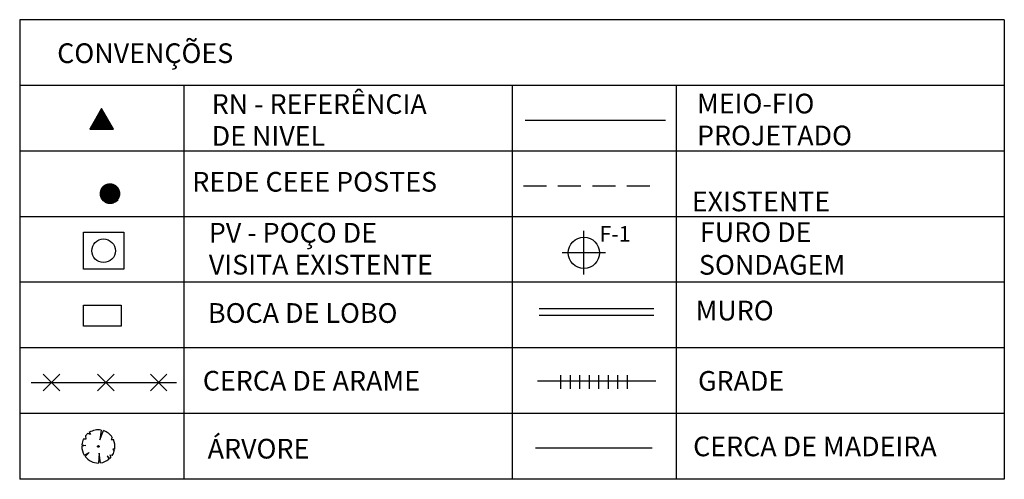
# Model space of a CAD drawing. Extents: x -755 to 1014, y 1000 to 1765.
# Drawn here: x -590 to -553, y 1367 to 1384 of the extents above; entities that cross this region are included whole.
import ezdxf

# ---------------------------------------------------------------- set-up
doc = ezdxf.new("R2010")
doc.units = 0
doc.header["$LTSCALE"] = 5
doc.header["$MEASUREMENT"] = 0
doc.linetypes.add('DASHED2', pattern=[0.375, 0.25, -0.125])
doc.linetypes.add('DIVIDE', pattern=[1.25, 0.5, -0.25, 0, -0.25, 0, -0.25])
doc.layers.get('0').update_dxf_attribs({"linetype": 'CONTINUOUS'})
doc.layers.add('CONVENÇÕES', color=1, linetype='CONTINUOUS')
doc.layers.add('POSTE', color=7, linetype='CONTINUOUS')
doc.styles.add('ROMANS', font='romans')

# ---------------------------------------------------------------- blocks, each defined once
blk = doc.blocks.new('-ARV')
at = {"color": 3}
for p, q in [((-0.767, 0.642), (-0.746, 0.44)), ((-0.465, 0.722), (-0.628, 0.779)), ((-0.543, 0.84), (-0.465, 0.722)), ((0.172, 0.985), (0.098, 0.391)), ((0.098, 0.391), (0.305, 0.952)), ((-0.758, 0.061), (-1, 0.012)), ((-0.995, 0.101), (-0.758, 0.061)), ((-0.746, 0.44), (-0.904, 0.427)), ((0.841, 0.541), (0.782, 0.416)), ((0.782, 0.416), (0.911, 0.413)), ((-0.851, -0.526), (-0.562, -0.367)), ((-0.562, -0.367), (-0.794, -0.608)), ((0.049, -0.416), (0, -1)), ((0.127, -0.992), (0.049, -0.416)), ((0.694, -0.72), (0.538, -0.563)), ((0.538, -0.563), (0.635, -0.773)), ((0.83, -0.558), (0.697, -0.538)), ((0.697, -0.538), (0.755, -0.655)), ((0.987, -0.161), (0.868, -0.171)), ((0.868, -0.171), (0.96, -0.28))]:
    blk.add_line(p, q, dxfattribs=at)
for start, end in [(128.8684, 140.08515), (80.08064, 122.89488), (32.7543, 72.24054), (179.29571, 211.72158), (154.70636, 174.21785), (350.76078, 24.40626), (326.09264, 343.7503), (217.45944, 270), (277.30314, 309.41328), (313.98047, 319.0639)]:
    blk.add_arc((0, 0), 1, start, end, dxfattribs=at)
blk = doc.blocks.new('*X1')
at = {"color": 0, "linetype": 'CONTINUOUS'}
for p, q in [((524.496, 846.899), (524.884, 847.287)), ((524.496, 846.911), (524.872, 847.287)), ((524.496, 846.923), (524.86, 847.287)), ((524.497, 846.888), (524.895, 847.286)), ((524.497, 846.935), (524.848, 847.286)), ((524.498, 846.877), (524.906, 847.286)), ((524.498, 846.948), (524.835, 847.285)), ((524.499, 846.867), (524.917, 847.284)), ((524.499, 846.961), (524.822, 847.284)), ((524.5, 846.856), (524.927, 847.283)), ((524.501, 846.975), (524.808, 847.282)), ((524.502, 846.846), (524.937, 847.281)), ((524.504, 846.836), (524.947, 847.279)), ((524.504, 846.99), (524.793, 847.279)), ((524.506, 846.826), (524.957, 847.277)), ((524.508, 846.817), (524.966, 847.275)), ((524.508, 847.005), (524.778, 847.275)), ((524.511, 846.808), (524.975, 847.272)), ((524.512, 847.022), (524.762, 847.271)), ((524.514, 846.799), (524.984, 847.27)), ((524.517, 846.79), (524.993, 847.267)), ((524.518, 847.039), (524.744, 847.265)), ((524.52, 846.781), (525.002, 847.264)), ((524.523, 846.773), (525.011, 847.26)), ((524.526, 846.764), (525.019, 847.257)), ((524.526, 847.059), (524.725, 847.257)), ((524.53, 846.756), (525.027, 847.253)), ((524.534, 846.748), (525.035, 847.249)), ((524.536, 847.081), (524.703, 847.247)), ((524.538, 846.74), (525.043, 847.245)), ((524.542, 846.733), (525.051, 847.241)), ((524.546, 846.725), (525.058, 847.237)), ((524.55, 846.718), (525.066, 847.233)), ((524.551, 847.107), (524.676, 847.233)), ((524.555, 846.71), (525.073, 847.228)), ((524.56, 846.703), (525.08, 847.224)), ((525.086, 846.605), (524.563, 847.127)), ((524.564, 846.696), (525.087, 847.219)), ((525.092, 846.61), (524.568, 847.134)), ((524.569, 846.689), (525.094, 847.214)), ((525.099, 846.615), (524.573, 847.14)), ((524.574, 846.683), (525.101, 847.209)), ((524.578, 847.146), (524.637, 847.205)), ((525.106, 846.62), (524.579, 847.147)), ((524.58, 846.676), (525.107, 847.204)), ((525.112, 846.625), (524.584, 847.153)), ((524.585, 846.67), (525.114, 847.198)), ((525.119, 846.631), (524.589, 847.16)), ((524.591, 846.663), (525.12, 847.193)), ((525.125, 846.636), (524.595, 847.166)), ((524.596, 846.657), (525.126, 847.187)), ((525.131, 846.642), (524.601, 847.172)), ((524.602, 846.651), (525.132, 847.181)), ((525.137, 846.648), (524.607, 847.178)), ((524.608, 846.645), (525.138, 847.175)), ((525.143, 846.654), (524.613, 847.184)), ((524.614, 846.639), (525.144, 847.169)), ((525.148, 846.66), (524.619, 847.19)), ((524.62, 846.634), (525.15, 847.163)), ((525.154, 846.666), (524.625, 847.195)), ((524.626, 846.628), (525.155, 847.157)), ((525.159, 846.672), (524.631, 847.2)), ((524.633, 846.623), (525.16, 847.151)), ((525.165, 846.679), (524.638, 847.206)), ((524.639, 846.618), (525.166, 847.144)), ((525.17, 846.686), (524.644, 847.211)), ((524.646, 846.612), (525.171, 847.137)), ((525.175, 846.692), (524.651, 847.216)), ((524.653, 846.607), (525.176, 847.131)), ((525.18, 846.699), (524.658, 847.221)), ((525.184, 846.706), (524.665, 847.226)), ((525.189, 846.713), (524.672, 847.23)), ((525.194, 846.721), (524.68, 847.235)), ((525.198, 846.728), (524.687, 847.239)), ((525.202, 846.736), (524.695, 847.243)), ((525.206, 846.744), (524.703, 847.247)), ((525.21, 846.752), (524.71, 847.251)), ((525.214, 846.76), (524.719, 847.255)), ((525.217, 846.768), (524.727, 847.258)), ((525.221, 846.776), (524.735, 847.262)), ((525.224, 846.785), (524.744, 847.265)), ((525.227, 846.794), (524.753, 847.268)), ((525.23, 846.803), (524.761, 847.271)), ((525.232, 846.812), (524.771, 847.273)), ((525.235, 846.821), (524.78, 847.276)), ((525.237, 846.831), (524.789, 847.278)), ((525.239, 846.84), (524.799, 847.28)), ((525.241, 846.85), (524.809, 847.282)), ((525.242, 846.861), (524.819, 847.284)), ((525.244, 846.871), (524.83, 847.285)), ((525.245, 846.882), (524.841, 847.286)), ((525.246, 846.893), (524.852, 847.287)), ((525.246, 846.904), (524.863, 847.287)), ((525.246, 846.916), (524.875, 847.287)), ((525.246, 846.928), (524.887, 847.287)), ((525.245, 846.941), (524.9, 847.286)), ((525.244, 846.954), (524.913, 847.285)), ((525.242, 846.967), (524.926, 847.283)), ((525.24, 846.981), (524.94, 847.281)), ((525.236, 846.996), (524.955, 847.278)), ((525.232, 847.012), (524.971, 847.274)), ((525.227, 847.029), (524.988, 847.269)), ((525.221, 847.047), (525.006, 847.262)), ((525.212, 847.068), (525.027, 847.253)), ((525.201, 847.091), (525.05, 847.242)), ((525.182, 847.121), (525.08, 847.224)), ((524.882, 846.537), (524.496, 846.923)), ((524.87, 846.537), (524.496, 846.911)), ((524.858, 846.537), (524.496, 846.899)), ((524.904, 846.539), (524.497, 846.945)), ((524.893, 846.538), (524.497, 846.934)), ((524.846, 846.538), (524.497, 846.887)), ((524.833, 846.539), (524.498, 846.874)), ((524.915, 846.54), (524.499, 846.956)), ((524.925, 846.541), (524.5, 846.966)), ((524.819, 846.541), (524.5, 846.86)), ((524.935, 846.543), (524.502, 846.976)), ((524.805, 846.543), (524.502, 846.846)), ((524.945, 846.545), (524.503, 846.986)), ((524.79, 846.546), (524.505, 846.832)), ((524.955, 846.547), (524.506, 846.996)), ((524.964, 846.549), (524.508, 847.005)), ((524.775, 846.55), (524.509, 846.816)), ((524.974, 846.551), (524.51, 847.015)), ((524.983, 846.554), (524.513, 847.024)), ((524.758, 846.555), (524.513, 846.799)), ((524.992, 846.557), (524.516, 847.033)), ((525, 846.56), (524.519, 847.041)), ((524.74, 846.561), (524.52, 846.781)), ((525.009, 846.563), (524.522, 847.05)), ((525.017, 846.567), (524.526, 847.058)), ((524.72, 846.569), (524.528, 846.762)), ((525.025, 846.57), (524.529, 847.067)), ((525.033, 846.574), (524.533, 847.075)), ((525.041, 846.578), (524.537, 847.082)), ((525.049, 846.582), (524.541, 847.09)), ((525.057, 846.586), (524.545, 847.098)), ((525.064, 846.591), (524.55, 847.105)), ((525.071, 846.595), (524.554, 847.113)), ((525.079, 846.6), (524.559, 847.12)), ((524.659, 846.603), (525.181, 847.124)), ((524.667, 846.598), (525.185, 847.117)), ((524.674, 846.593), (525.19, 847.109)), ((524.681, 846.589), (525.194, 847.102)), ((524.689, 846.585), (525.199, 847.095)), ((524.696, 846.58), (525.203, 847.087)), ((524.704, 846.576), (525.207, 847.079)), ((524.712, 846.573), (525.211, 847.071)), ((524.72, 846.569), (525.214, 847.063)), ((524.728, 846.565), (525.218, 847.055)), ((524.737, 846.562), (525.221, 847.046)), ((524.745, 846.559), (525.224, 847.038)), ((524.754, 846.556), (525.227, 847.029)), ((524.763, 846.553), (525.23, 847.02)), ((524.772, 846.55), (525.233, 847.011)), ((524.782, 846.548), (525.235, 847.001)), ((524.791, 846.546), (525.237, 846.992)), ((524.801, 846.544), (525.239, 846.982)), ((524.811, 846.542), (525.241, 846.972)), ((524.821, 846.54), (525.243, 846.962)), ((524.832, 846.539), (525.244, 846.951)), ((524.843, 846.538), (525.245, 846.94)), ((524.854, 846.538), (525.246, 846.929)), ((524.865, 846.537), (525.246, 846.918)), ((524.877, 846.537), (525.246, 846.906)), ((524.889, 846.538), (525.246, 846.894)), ((524.902, 846.538), (525.245, 846.881)), ((524.915, 846.54), (525.243, 846.868)), ((524.929, 846.542), (525.242, 846.854)), ((524.943, 846.544), (525.239, 846.84)), ((524.958, 846.547), (525.236, 846.825)), ((524.974, 846.552), (525.232, 846.809)), ((524.991, 846.557), (525.226, 846.792)), ((525.01, 846.564), (525.219, 846.773)), ((525.031, 846.573), (525.21, 846.752)), ((524.698, 846.58), (524.538, 846.739)), ((524.67, 846.596), (524.554, 846.711)), ((524.622, 846.632), (524.591, 846.663)), ((525.055, 846.586), (525.198, 846.728)), ((525.087, 846.606), (525.177, 846.696))]:
    blk.add_line(p, q, dxfattribs=at)
blk = doc.blocks.new('PO')
at = {"layer": 'POSTE', "linetype": 'CONTINUOUS', "xscale": 0.6659999999999999, "yscale": 0.6659999999999999, "zscale": 0.6659999999999999}
blk.add_blockref('*X1', (-349.567, -564.036), dxfattribs=at)

msp = doc.modelspace()

# ---------------------------------------------------------------- linework, layer by layer
at = {"layer": 'CONVENÇÕES'}
for p, q in [((-552.598, 1384.273), (-590.06, 1384.273)), ((-590.06, 1384.273), (-590.06, 1366.79)), ((-552.598, 1384.273), (-552.598, 1366.79)), ((-552.598, 1381.775), (-590.06, 1381.775)), ((-583.817, 1381.775), (-583.817, 1366.79)), ((-571.329, 1381.775), (-571.329, 1366.79)), ((-565.085, 1381.775), (-565.085, 1366.79)), ((-552.598, 1379.278), (-590.06, 1379.278)), ((-552.598, 1376.78), (-590.06, 1376.78)), ((-587.636, 1376.185), (-586.102, 1376.185)), ((-587.636, 1374.78), (-587.636, 1376.185)), ((-586.102, 1376.185), (-586.102, 1374.78)), ((-586.102, 1374.78), (-587.636, 1374.78)), ((-552.598, 1374.283), (-590.06, 1374.283)), ((-587.631, 1372.612), (-587.631, 1373.41)), ((-587.631, 1373.41), (-586.201, 1373.41)), ((-586.201, 1373.41), (-586.201, 1372.612)), ((-586.201, 1372.612), (-587.631, 1372.612)), ((-552.598, 1371.785), (-590.06, 1371.785)), ((-588.537, 1370.159), (-589.163, 1370.784)), ((-586.47, 1370.159), (-587.096, 1370.784)), ((-584.462, 1370.159), (-585.087, 1370.784)), ((-552.598, 1369.288), (-590.06, 1369.288)), ((-552.598, 1366.79), (-590.06, 1366.79))]:
    msp.add_line(p, q, dxfattribs=at)
at = {"layer": 'CONVENÇÕES', "linetype": 'CONTINUOUS'}
for p, q in [((-586.946, 1380.891), (-587.395, 1380.112)), ((-586.973, 1380.843), (-586.938, 1380.878)), ((-586.922, 1380.85), (-586.952, 1380.88)), ((-586.496, 1380.112), (-586.946, 1380.891)), ((-587.386, 1380.112), (-586.822, 1380.676)), ((-587.335, 1380.216), (-586.841, 1380.71)), ((-587.333, 1380.112), (-586.802, 1380.643)), ((-587.28, 1380.112), (-586.783, 1380.609)), ((-587.263, 1380.341), (-586.861, 1380.743)), ((-587.227, 1380.112), (-586.764, 1380.575)), ((-587.191, 1380.467), (-586.88, 1380.777)), ((-587.174, 1380.112), (-586.744, 1380.542)), ((-587.121, 1380.112), (-586.725, 1380.508)), ((-587.118, 1380.592), (-586.899, 1380.811)), ((-586.555, 1380.112), (-587.088, 1380.645)), ((-586.502, 1380.112), (-587.068, 1380.678)), ((-586.56, 1380.223), (-587.049, 1380.712)), ((-587.046, 1380.717), (-586.919, 1380.844)), ((-586.633, 1380.348), (-587.03, 1380.745)), ((-586.705, 1380.474), (-587.01, 1380.779)), ((-586.777, 1380.599), (-586.991, 1380.813)), ((-586.85, 1380.725), (-586.971, 1380.846)), ((-587.35, 1380.112), (-587.379, 1380.141)), ((-587.297, 1380.112), (-587.359, 1380.174)), ((-587.244, 1380.112), (-587.34, 1380.208)), ((-587.191, 1380.112), (-587.32, 1380.242)), ((-587.138, 1380.112), (-587.301, 1380.275)), ((-587.085, 1380.112), (-587.282, 1380.309)), ((-587.032, 1380.112), (-587.262, 1380.342)), ((-587.068, 1380.112), (-586.706, 1380.475)), ((-587.015, 1380.112), (-586.686, 1380.441)), ((-586.962, 1380.112), (-586.667, 1380.408)), ((-586.909, 1380.112), (-586.647, 1380.374)), ((-586.856, 1380.112), (-586.628, 1380.34)), ((-586.803, 1380.112), (-586.609, 1380.307)), ((-586.75, 1380.112), (-586.589, 1380.273)), ((-586.697, 1380.112), (-586.57, 1380.24)), ((-586.644, 1380.112), (-586.55, 1380.206)), ((-586.591, 1380.112), (-586.531, 1380.172)), ((-587.395, 1380.112), (-586.496, 1380.112)), ((-570.291, 1373.285), (-565.929, 1373.285)), ((-570.291, 1373.035), (-565.929, 1373.035)), ((-569.478, 1370.754), (-569.478, 1370.237)), ((-569.116, 1370.754), (-569.116, 1370.237)), ((-568.755, 1370.754), (-568.755, 1370.237)), ((-568.394, 1370.754), (-568.394, 1370.237)), ((-568.033, 1370.754), (-568.033, 1370.237)), ((-567.671, 1370.754), (-567.671, 1370.237)), ((-567.31, 1370.754), (-567.31, 1370.237)), ((-566.949, 1370.754), (-566.949, 1370.237)), ((-589.619, 1370.472), (-584.089, 1370.472)), ((-570.365, 1370.532), (-565.855, 1370.532)), ((-570.435, 1367.985), (-565.998, 1367.985))]:
    msp.add_line(p, q, dxfattribs=at)
at = {"layer": 'CONVENÇÕES', "color": 2}
msp.add_line((-570.824, 1380.446), (-565.485, 1380.446), dxfattribs=at)
at = {"layer": 'CONVENÇÕES', "color": 2, "linetype": 'DASHED2', "ltscale": 0.7}
msp.add_line((-570.894, 1377.954), (-565.71, 1377.954), dxfattribs=at)
at = {"layer": 'CONVENÇÕES', "color": 3}
for p, q in [((-568.592, 1374.579), (-568.592, 1376.237)), ((-567.767, 1375.404), (-569.417, 1375.404))]:
    msp.add_line(p, q, dxfattribs=at)
at = {"layer": 'CONVENÇÕES'}
for points in [[(-589.163, 1370.159), (-588.537, 1370.784)], [(-587.096, 1370.159), (-586.47, 1370.784)], [(-585.087, 1370.159), (-584.462, 1370.784)]]:
    msp.add_lwpolyline(points, dxfattribs=at)
at = {"layer": 'CONVENÇÕES', "color": 3}
msp.add_circle((-568.592, 1375.404), 0.594, dxfattribs=at)
at = {"layer": 'CONVENÇÕES'}
msp.add_circle((-586.869, 1375.483), 0.448, dxfattribs=at)
at = {"layer": 'CONVENÇÕES', "linetype": 'DIVIDE'}
msp.add_circle((-587.068, 1368.042), 0.0286, dxfattribs=at)

# ---------------------------------------------------------------- block references
at = {"layer": 'CONVENÇÕES', "xscale": 1.5, "yscale": 1.5, "zscale": 1.5}
msp.add_blockref('PO', (-586.621, 1377.643), dxfattribs=at)
at = {"layer": 'CONVENÇÕES', "linetype": 'DIVIDE', "xscale": 0.6319003215500124, "yscale": 0.6319003215500124, "zscale": 0.6319003215500124}
msp.add_blockref('-ARV', (-587.068, 1368.042), dxfattribs=at)

# ---------------------------------------------------------------- texts
at = {"layer": 'CONVENÇÕES', "color": 2, "linetype": 'CONTINUOUS', "style": 'ROMANS'}
msp.add_text('CONVENÇÕES', height=0.7492, dxfattribs=at).set_placement((-588.634, 1382.624))
at = {"layer": 'CONVENÇÕES', "linetype": 'CONTINUOUS', "style": 'ROMANS'}
for s, height, p in [('RN - REFERÊNCIA', 0.74925, (-582.755, 1380.69)), ('MEIO-FIO ', 0.7492, (-564.291, 1380.708)), ('DE NIVEL', 0.7492, (-582.755, 1379.477)), ('PROJETADO', 0.7492, (-564.291, 1379.495)), ('REDE CEEE POSTES', 0.74925, (-583.493, 1377.732)), ('EXISTENTE', 0.7492, (-564.488, 1376.984)), ('PV - POÇO DE ', 0.74925, (-582.864, 1375.793)), ('FURO DE', 0.7492, (-564.179, 1375.816)), ('VISITA EXISTENTE', 0.74925, (-582.864, 1374.58)), ('SONDAGEM', 0.7492, (-564.218, 1374.573)), ('BOCA DE LOBO', 0.74925, (-582.897, 1372.741)), ('MURO', 0.7492, (-564.345, 1372.835)), ('CERCA DE ARAME', 0.74925, (-583.093, 1370.164)), ('GRADE', 0.7492, (-564.252, 1370.159)), ('ÁRVORE', 0.7492, (-582.908, 1367.58)), ('CERCA DE MADEIRA', 0.74925, (-564.437, 1367.667))]:
    msp.add_text(s, height=height, dxfattribs=at).set_placement(p)
at = {"layer": 'CONVENÇÕES', "style": 'ROMANS'}
msp.add_text('F-1', height=0.6, dxfattribs=at).set_placement((-568.005, 1375.825))

doc.saveas('drawing.dxf')
